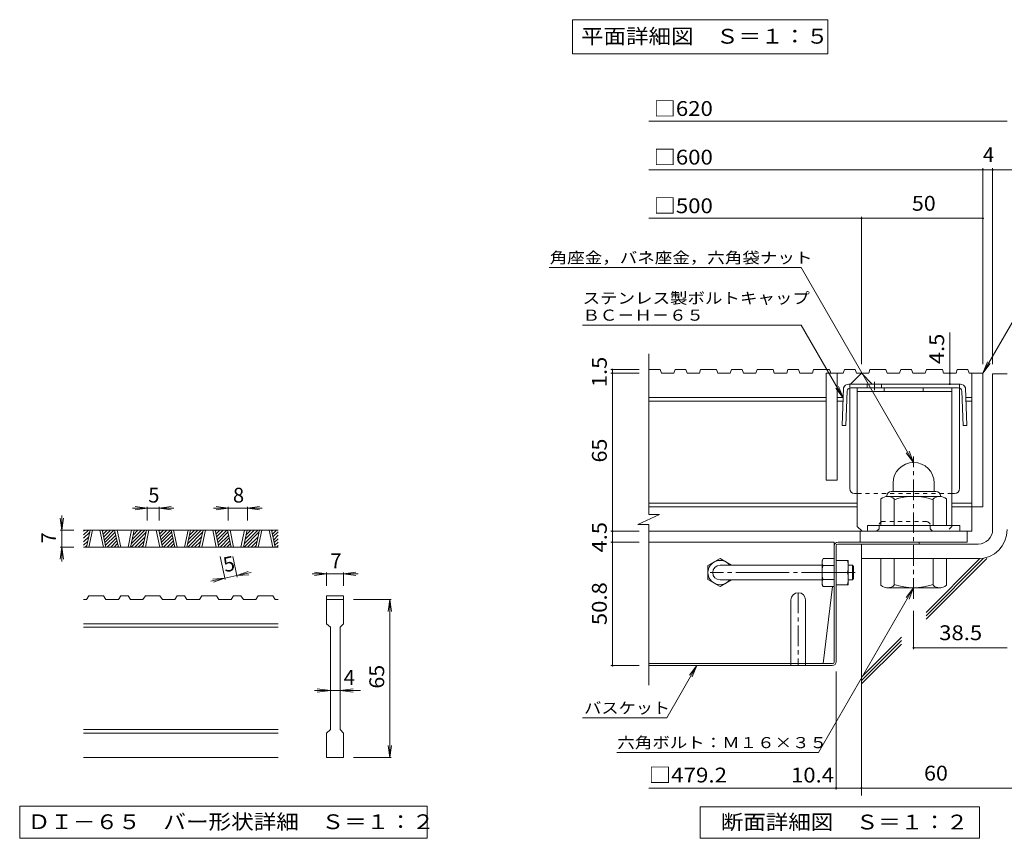
# Model space of a CAD drawing. Units: millimetres. Extents: x -1337 to 1348, y -986 to 946.
# Drawn here: x -1337 to -325, y -837 to 4 of the extents above; entities that cross this region are included whole.
import ezdxf

# ---------------------------------------------------------------- set-up
doc = ezdxf.new("R2010")
doc.units = ezdxf.units.MM
doc.header["$LTSCALE"] = 5
for name, pattern in [('JWW_CENTER1', [6.773333, 4.233333, -0.846667, 0.846667, -0.846667]), ('JWW_CENTER2', [13.546667, 11.006667, -0.846667, 0.846667, -0.846667]), ('JWW_DASHED1', [1.693333, 0.846667, -0.846667])]:
    doc.linetypes.add(name, pattern=pattern)
for name, color, linetype in [('5-5', 7, 'Continuous'), ('D-0', 7, 'Continuous'), ('D-1', 7, 'Continuous'), ('D-2', 7, 'Continuous'), ('D-4', 7, 'Continuous'), ('D-5', 7, 'Continuous'), ('D-6', 7, 'Continuous'), ('D-7', 7, 'Continuous'), ('D-8', 7, 'Continuous'), ('D-9', 7, 'Continuous'), ('D-B', 7, 'Continuous')]:
    doc.layers.add(name, color=color, linetype=linetype)
doc.styles.add('ＭＳ ゴシック', font='txt', dxfattribs={"height": 1})

msp = doc.modelspace()

# ---------------------------------------------------------------- linework, layer by layer
at = {"layer": '5-5', "color": 7, "linetype": 'Continuous', "lineweight": 9}
for p, q in [((-768.7, 4.4), (-768.7, -30.6)), ((-768.7, 4.4), (-506.2, 4.4)), ((-506.2, 4.4), (-506.2, -30.6)), ((-768.7, -30.6), (-506.2, -30.6))]:
    msp.add_line(p, q, dxfattribs=at)
at = {"layer": 'D-0', "color": 3, "linetype": 'Continuous', "lineweight": 9}
for p, q in [((-1071.7, -520.5), (-1271.7, -520.5)), ((-1271.7, -521.8), (-1270.4, -520.5)), ((-1271.7, -525.4), (-1266.8, -520.5)), ((-1271.7, -528.9), (-1265.5, -522.8)), ((-1268.8, -538), (-1265.1, -520.5)), ((-1266.3, -538), (-1262.6, -520.5)), ((-1255.1, -520.5), (-1251.3, -538)), ((-1252.6, -520.5), (-1248.8, -538)), ((-1252.3, -521.7), (-1251.2, -520.5)), ((-1251.7, -524.6), (-1247.6, -520.5)), ((-1251.1, -527.5), (-1244.1, -520.5)), ((-1250.4, -530.4), (-1240.6, -520.5)), ((-1249.8, -533.3), (-1239.3, -522.8)), ((-1249.2, -536.2), (-1238.7, -525.7)), ((-1236, -538), (-1239.8, -520.5)), ((-1233.5, -538), (-1237.3, -520.5)), ((-1222.3, -520.5), (-1226, -538)), ((-1219.8, -520.5), (-1223.5, -538)), ((-1222.8, -534.6), (-1208.8, -520.5)), ((-1222.7, -538), (-1207.5, -522.8)), ((-1221.8, -530.1), (-1212.3, -520.5)), ((-1220.9, -525.6), (-1215.8, -520.5)), ((-1219.9, -521.1), (-1219.4, -520.5)), ((-1210.7, -538), (-1207, -520.5)), ((-1208.2, -538), (-1204.5, -520.5)), ((-1197, -520.5), (-1193.2, -538)), ((-1194.5, -520.5), (-1190.7, -538)), ((-1194.3, -521.7), (-1193.1, -520.5)), ((-1193.6, -524.6), (-1189.6, -520.5)), ((-1193, -527.5), (-1186, -520.5)), ((-1192.4, -530.4), (-1182.5, -520.5)), ((-1191.8, -533.3), (-1181.2, -522.8)), ((-1191.1, -536.2), (-1180.6, -525.7)), ((-1178, -538), (-1181.7, -520.5)), ((-1175.5, -538), (-1179.2, -520.5)), ((-1164.2, -520.5), (-1168, -538)), ((-1161.7, -520.5), (-1165.5, -538)), ((-1164.7, -534.6), (-1150.7, -520.5)), ((-1164.6, -538), (-1149.4, -522.8)), ((-1163.8, -530.1), (-1154.2, -520.5)), ((-1162.8, -525.6), (-1157.8, -520.5)), ((-1161.8, -521.1), (-1161.3, -520.5)), ((-1152.7, -538), (-1148.9, -520.5)), ((-1150.2, -538), (-1146.4, -520.5)), ((-1138.9, -520.5), (-1135.2, -538)), ((-1136.4, -520.5), (-1132.7, -538)), ((-1136.2, -521.7), (-1135, -520.5)), ((-1135.6, -524.6), (-1131.5, -520.5)), ((-1134.9, -527.5), (-1128, -520.5)), ((-1134.3, -530.4), (-1124.4, -520.5)), ((-1133.7, -533.3), (-1123.2, -522.8)), ((-1133.1, -536.2), (-1122.5, -525.7)), ((-1119.9, -538), (-1123.6, -520.5)), ((-1117.4, -538), (-1121.1, -520.5)), ((-1106.2, -520.5), (-1109.9, -538)), ((-1103.6, -520.5), (-1107.4, -538)), ((-1106.6, -534.6), (-1092.6, -520.5)), ((-1106.6, -538), (-1091.3, -522.8)), ((-1105.7, -530.1), (-1096.2, -520.5)), ((-1104.7, -525.6), (-1099.7, -520.5)), ((-1103.8, -521.1), (-1103.2, -520.5)), ((-1094.6, -538), (-1090.9, -520.5)), ((-1092.1, -538), (-1088.4, -520.5)), ((-1080.9, -520.5), (-1077.1, -538)), ((-1078.4, -520.5), (-1074.6, -538)), ((-1078.1, -521.7), (-1077, -520.5)), ((-1077.5, -524.6), (-1073.4, -520.5)), ((-1076.9, -527.5), (-1071.7, -522.3)), ((-1076.2, -530.4), (-1071.7, -525.8)), ((-1271.7, -532.5), (-1266.5, -527.3)), ((-1271.7, -536), (-1267.5, -531.8)), ((-1270.2, -538), (-1268.4, -536.3)), ((-1247.5, -538), (-1238, -528.6)), ((-1243.9, -538), (-1237.4, -531.5)), ((-1240.4, -538), (-1236.8, -534.4)), ((-1219.2, -538), (-1208.4, -527.3)), ((-1215.6, -538), (-1209.4, -531.8)), ((-1212.1, -538), (-1210.4, -536.3)), ((-1189.4, -538), (-1180, -528.6)), ((-1185.9, -538), (-1179.4, -531.5)), ((-1182.3, -538), (-1178.7, -534.4)), ((-1161.1, -538), (-1150.4, -527.3)), ((-1157.6, -538), (-1151.3, -531.8)), ((-1154, -538), (-1152.3, -536.3)), ((-1131.3, -538), (-1121.9, -528.6)), ((-1127.8, -538), (-1121.3, -531.5)), ((-1124.3, -538), (-1120.7, -534.4)), ((-1103, -538), (-1092.3, -527.3)), ((-1099.5, -538), (-1093.3, -531.8)), ((-1096, -538), (-1094.2, -536.3)), ((-1075.6, -533.3), (-1071.7, -529.4)), ((-1075, -536.2), (-1071.7, -532.9)), ((-1073.3, -538), (-1071.7, -536.4)), ((-1071.7, -538), (-1271.7, -538)), ((-1236.9, -538), (-1236.2, -537.3)), ((-1178.8, -538), (-1178.1, -537.3)), ((-1120.7, -538), (-1120, -537.3)), ((-1268.8, -591.8), (-1271.7, -591.8)), ((-1268.8, -591.8), (-1266.3, -588)), ((-1251.3, -588), (-1266.3, -588)), ((-1251.3, -588), (-1248.8, -591.8)), ((-1236, -591.8), (-1248.8, -591.8)), ((-1236, -591.8), (-1233.5, -588)), ((-1226, -588), (-1233.5, -588)), ((-1226, -588), (-1223.5, -591.8)), ((-1210.7, -591.8), (-1223.5, -591.8)), ((-1210.7, -591.8), (-1208.2, -588)), ((-1193.2, -588), (-1208.2, -588)), ((-1193.2, -588), (-1190.7, -591.8)), ((-1177.9, -591.8), (-1190.7, -591.8)), ((-1177.9, -591.8), (-1175.4, -588)), ((-1167.9, -588), (-1175.4, -588)), ((-1167.9, -588), (-1165.4, -591.8)), ((-1152.6, -591.8), (-1165.4, -591.8)), ((-1152.6, -591.8), (-1150.1, -588)), ((-1135.1, -588), (-1150.1, -588)), ((-1135.1, -588), (-1132.6, -591.8)), ((-1119.9, -591.8), (-1132.6, -591.8)), ((-1119.9, -591.8), (-1117.4, -588)), ((-1109.9, -588), (-1117.4, -588)), ((-1109.9, -588), (-1107.3, -591.8)), ((-1094.6, -591.8), (-1107.3, -591.8)), ((-1094.6, -591.8), (-1092.1, -588)), ((-1077.1, -588), (-1092.1, -588)), ((-1077.1, -588), (-1074.6, -591.8)), ((-1071.7, -591.8), (-1074.6, -591.8)), ((-1021.7, -588), (-1021.7, -591.8)), ((-1021.7, -588), (-1004.2, -588)), ((-1021.7, -591.8), (-1004.2, -591.8)), ((-1021.7, -616.8), (-1021.7, -591.8)), ((-1004.2, -588), (-1004.2, -591.8)), ((-1004.2, -591.8), (-1004.2, -616.8)), ((-1071.7, -616.8), (-1271.7, -616.8)), ((-1021.7, -616.8), (-1017.9, -620.5)), ((-1007.9, -620.5), (-1004.2, -616.8)), ((-1071.7, -620.5), (-1271.7, -620.5)), ((-1017.9, -725.5), (-1017.9, -620.5)), ((-1007.9, -620.5), (-1007.9, -725.5)), ((-1071.7, -725.5), (-1271.7, -725.5)), ((-1071.7, -729.3), (-1271.7, -729.3)), ((-1021.7, -729.3), (-1017.9, -725.5)), ((-1021.7, -754.3), (-1021.7, -729.3)), ((-1007.9, -725.5), (-1004.2, -729.3)), ((-1004.2, -729.3), (-1004.2, -754.3)), ((-1071.7, -754.3), (-1271.7, -754.3)), ((-1004.2, -754.3), (-1021.7, -754.3))]:
    msp.add_line(p, q, dxfattribs=at)
at = {"layer": 'D-0', "color": 7, "linetype": 'Continuous', "lineweight": 9}
for p, q in [((-1337.5, -804.3), (-1337.5, -837.5)), ((-918.3, -804.3), (-1337.5, -804.3)), ((-918.3, -837.5), (-918.3, -804.3)), ((-1337.5, -837.5), (-918.3, -837.5))]:
    msp.add_line(p, q, dxfattribs=at)
at = {"layer": 'D-1', "color": 2, "linetype": 'Continuous', "lineweight": 9}
for p, q in [((-336.5, -359.9), (-321.5, -359.9)), ((-336.5, -519.9), (-336.5, -359.9)), ((-439, -472.2), (-439, -480.9)), ((-396.5, -472.1), (-396.5, -480.9)), ((-445.3, -485.4), (-445.3, -485.9)), ((-390.9, -485.9), (-444.6, -485.9)), ((-440.8, -480.9), (-394.8, -480.9)), ((-390.3, -485.4), (-390.3, -485.9)), ((-451.5, -515.9), (-451.5, -488.5)), ((-437.8, -515.9), (-437.8, -488.5)), ((-397.8, -515.9), (-397.8, -488.5)), ((-384, -515.9), (-384, -488.5)), ((-370.3, -515.9), (-465.3, -515.9)), ((-465.3, -521.7), (-465.3, -515.9)), ((-370.3, -521.7), (-370.3, -515.9)), ((-351.5, -534.9), (-471.5, -534.9)), ((-471.5, -534.9), (-471.5, -549.9)), ((-351.5, -549.9), (-471.5, -549.9)), ((-451.5, -549.9), (-451.5, -577.3)), ((-437.8, -549.9), (-437.8, -577.3)), ((-397.8, -549.9), (-397.8, -577.3)), ((-384, -549.9), (-384, -577.3)), ((-445.3, -580.4), (-445.3, -579.9)), ((-390.9, -579.9), (-444.6, -579.9)), ((-390.3, -580.4), (-390.3, -579.9))]:
    msp.add_line(p, q, dxfattribs=at)
at = {"layer": 'D-1', "color": 2, "linetype": 'JWW_CENTER1', "lineweight": 9}
msp.add_line((-417.8, -591.2), (-417.8, -444.7), dxfattribs=at)
at = {"layer": 'D-1', "color": 3, "linetype": 'Continuous', "lineweight": 9}
for p, q in [((-512, -556.7), (-617, -556.7)), ((-512, -571.7), (-617, -571.7))]:
    msp.add_line(p, q, dxfattribs=at)
at = {"layer": 'D-1', "color": 3, "linetype": 'JWW_CENTER2', "lineweight": 9}
msp.add_line((-478, -564.2), (-627, -564.2), dxfattribs=at)
at = {"layer": 'D-1', "color": 2, "linetype": 'Continuous', "lineweight": 9}
for centre, radius, start, end in [((-417.8, -472.2), 21.2, 0.0674, 180), ((-444.6, -496.3), 10.4, 48.6201, 131.3816), ((-440.8, -485.4), 4.5, 90, 180), ((-417.8, -545.9), 60, 70.5288, 109.4712), ((-390.9, -496.3), 10.4, 48.6183, 131.3799), ((-394.8, -485.4), 4.5, 0, 90), ((-351.5, -519.9), 15, 270, 0), ((-351.5, -519.9), 30, 270, 0), ((-444.6, -569.5), 10.4, 228.6183, 311.3799), ((-417.8, -519.9), 60, 250.5288, 289.4712), ((-390.9, -569.5), 10.4, 228.6201, 311.3816)]:
    msp.add_arc(centre, radius, start, end, dxfattribs=at)
at = {"layer": 'D-1', "color": 3, "linetype": 'Continuous', "lineweight": 9}
msp.add_arc((-617, -564.2), 7.5, 90, 270, dxfattribs=at)
at = {"layer": 'D-2', "color": 3, "linetype": 'Continuous', "lineweight": 9}
for p, q in [((-690.3, -504.4), (-690.3, -339.2)), ((-678.6, -355.4), (-690.3, -355.4)), ((-678.6, -355.4), (-677.3, -359.2)), ((-664.5, -359.2), (-677.3, -359.2)), ((-663.2, -355.4), (-664.5, -359.2)), ((-652.2, -355.4), (-663.2, -355.4)), ((-652.2, -355.4), (-650.9, -359.2)), ((-638.2, -359.2), (-650.9, -359.2)), ((-636.9, -355.4), (-638.2, -359.2)), ((-620.5, -355.4), (-636.9, -355.4)), ((-620.5, -355.4), (-619.2, -359.2)), ((-606.4, -359.2), (-619.2, -359.2)), ((-605.2, -355.4), (-606.4, -359.2)), ((-594.2, -355.4), (-605.2, -355.4)), ((-594.2, -355.4), (-592.9, -359.2)), ((-580.1, -359.2), (-592.9, -359.2)), ((-578.8, -355.4), (-580.1, -359.2)), ((-562.4, -355.4), (-578.8, -355.4)), ((-562.4, -355.4), (-561.2, -359.2)), ((-548.4, -359.2), (-561.2, -359.2)), ((-547.1, -355.4), (-548.4, -359.2)), ((-536.1, -355.4), (-547.1, -355.4)), ((-536.1, -355.4), (-534.8, -359.2)), ((-522, -359.2), (-534.8, -359.2)), ((-520.7, -355.4), (-522, -359.2)), ((-504.4, -355.4), (-520.7, -355.4)), ((-507.8, -359.2), (-507.8, -469.2)), ((-490.3, -359.2), (-507.8, -359.2)), ((-504.4, -355.4), (-503.1, -359.2)), ((-496.5, -359.2), (-496.5, -469.2)), ((-489, -355.4), (-490.3, -359.2)), ((-478, -355.4), (-489, -355.4)), ((-482.8, -370.4), (-471.5, -359.2)), ((-478, -355.4), (-476.7, -359.2)), ((-464, -359.2), (-476.7, -359.2)), ((-471.5, -359.2), (-460.3, -370.4)), ((-462.7, -355.4), (-464, -359.2)), ((-446.3, -355.4), (-462.7, -355.4)), ((-446.3, -355.4), (-445, -359.2)), ((-432.3, -359.2), (-445, -359.2)), ((-431, -355.4), (-432.3, -359.2)), ((-420, -355.4), (-431, -355.4)), ((-420, -355.4), (-418.7, -359.2)), ((-405.9, -359.2), (-418.7, -359.2)), ((-404.6, -355.4), (-405.9, -359.2)), ((-388.2, -355.4), (-404.6, -355.4)), ((-388.2, -355.4), (-387, -359.2)), ((-374.2, -359.2), (-387, -359.2)), ((-372.9, -355.4), (-374.2, -359.2)), ((-361.9, -355.4), (-372.9, -355.4)), ((-361.9, -355.4), (-360.6, -359.2)), ((-346.5, -359.2), (-360.6, -359.2)), ((-357.8, -359.2), (-357.8, -521.7)), ((-346.5, -359.2), (-346.5, -496.7)), ((-507.8, -384.2), (-690.3, -384.2)), ((-490.2, -384.2), (-496.5, -384.2)), ((-357.8, -384.2), (-364.1, -384.2)), ((-507.8, -387.9), (-690.3, -387.9)), ((-490.3, -387.9), (-496.5, -387.9)), ((-357.8, -387.9), (-363.9, -387.9)), ((-496.5, -469.2), (-507.8, -469.2)), ((-475.9, -492.9), (-690.3, -492.9)), ((-357.8, -492.9), (-378.4, -492.9)), ((-701.4, -514.7), (-679.1, -504.4)), ((-475.9, -496.7), (-690.3, -496.7)), ((-679.1, -504.4), (-690.3, -504.4)), ((-357.8, -496.7), (-378.4, -496.7)), ((-346.5, -496.7), (-357.8, -496.7)), ((-701.4, -514.7), (-690.3, -514.7)), ((-690.3, -679.9), (-690.3, -514.7)), ((-357.8, -521.7), (-690.3, -521.7)), ((-472.8, -532.9), (-472.8, -521.7)), ((-362.8, -532.9), (-362.8, -521.7)), ((-472.8, -532.9), (-362.8, -532.9))]:
    msp.add_line(p, q, dxfattribs=at)
at = {"layer": 'D-4', "color": 7, "linetype": 'Continuous', "lineweight": 9}
for p, q in [((-690.3, -99.9), (-321.5, -99.9)), ((-690.3, -149.9), (-306.8, -149.9)), ((-346.5, -349.9), (-346.5, -148.4)), ((-336.5, -349.9), (-336.5, -148.4)), ((-690.3, -199.9), (-346.5, -199.9)), ((-471.5, -349.9), (-471.5, -198.4)), ((-380.6, -359.2), (-380.6, -317.3)), ((-729.2, -355.4), (-700.3, -355.4)), ((-729.2, -359.2), (-700.3, -359.2)), ((-727.7, -355.4), (-727.7, -359.2)), ((-727.7, -359.2), (-727.7, -521.7)), ((-380.6, -370.4), (-380.6, -359.2)), ((-1294.2, -520.5), (-1294.2, -505.5)), ((-1206.4, -498), (-1221.4, -498)), ((-1206.4, -498), (-1218.8, -496.4)), ((-1206.4, -498), (-1218.8, -499.7)), ((-1206.4, -496.5), (-1206.4, -510.5)), ((-1193.9, -498), (-1206.4, -498)), ((-1193.9, -498), (-1181.5, -496.4)), ((-1193.9, -496.5), (-1193.9, -510.5)), ((-1193.9, -498), (-1181.5, -499.7)), ((-1193.9, -498), (-1178.9, -498)), ((-1123.1, -498), (-1138.1, -498)), ((-1123.1, -498), (-1135.5, -496.4)), ((-1123.1, -498), (-1135.5, -499.7)), ((-1123.1, -496.5), (-1123.1, -510.5)), ((-1103.1, -498), (-1123.1, -498)), ((-1103.1, -498), (-1090.7, -496.4)), ((-1103.1, -496.5), (-1103.1, -510.5)), ((-1103.1, -498), (-1090.7, -499.7)), ((-1103.1, -498), (-1088.1, -498)), ((-1294.2, -520.5), (-1295.8, -508.1)), ((-1294.2, -520.5), (-1292.5, -508.1)), ((-1295.7, -520.5), (-1281.7, -520.5)), ((-1294.2, -520.5), (-1294.2, -538)), ((-729.2, -521.7), (-700.3, -521.7)), ((-727.7, -521.7), (-727.7, -532.9)), ((-729.2, -532.9), (-700.3, -532.9)), ((-727.7, -532.9), (-727.7, -659.9)), ((-1294.2, -538), (-1295.8, -550.4)), ((-1295.7, -538), (-1281.7, -538)), ((-1294.2, -538), (-1292.5, -550.4)), ((-1294.2, -538), (-1294.2, -553)), ((-1126, -571.4), (-1131.1, -547.8)), ((-1113.8, -568.8), (-1118.3, -547.8)), ((-1114.1, -567.4), (-1102.3, -563.2)), ((-1114.1, -567.4), (-1099.4, -564.2)), ((-1114.1, -567.4), (-1101.7, -566.4)), ((-1021.7, -565.5), (-1036.7, -565.5)), ((-1021.7, -565.5), (-1034.1, -563.9)), ((-1021.7, -565.5), (-1034.1, -567.2)), ((-1021.7, -564), (-1021.7, -578)), ((-1004.2, -565.5), (-1021.7, -565.5)), ((-1004.2, -565.5), (-991.8, -563.9)), ((-1004.2, -564), (-1004.2, -578)), ((-1004.2, -565.5), (-991.8, -567.2)), ((-1004.2, -565.5), (-989.2, -565.5)), ((-1126.3, -570), (-1141, -573.1)), ((-1126.3, -570), (-1138.8, -571)), ((-1126.3, -570), (-1138.1, -574.2)), ((-1114.1, -567.4), (-1126.3, -570)), ((-955.2, -591.8), (-994.2, -591.8)), ((-956.7, -591.8), (-958.3, -604.2)), ((-956.7, -591.8), (-955, -604.2)), ((-956.7, -754.3), (-956.7, -591.8)), ((-417.8, -603.7), (-417.8, -643)), ((-417.8, -641.5), (-321.5, -641.5)), ((-729.2, -659.9), (-700.3, -659.9)), ((-497.5, -787.4), (-497.5, -665.9)), ((-1017.9, -685.5), (-1034.2, -685.5)), ((-1017.9, -685.5), (-1031.6, -683.9)), ((-1017.9, -685.5), (-1031.6, -687.2)), ((-1007.9, -685.5), (-1017.9, -685.5)), ((-1007.9, -685.5), (-994.3, -683.9)), ((-1007.9, -685.5), (-994.3, -687.2)), ((-1007.9, -685.5), (-986.7, -685.5)), ((-956.7, -754.3), (-958.3, -741.9)), ((-956.7, -754.3), (-955, -741.9)), ((-955.2, -754.3), (-994.2, -754.3)), ((-497.5, -785.9), (-690.3, -785.9)), ((-471.5, -785.9), (-497.5, -785.9)), ((-471.5, -785.9), (-258.9, -785.9))]:
    msp.add_line(p, q, dxfattribs=at)
at = {"layer": 'D-4', "color": 7, "linetype": 'Continuous', "lineweight": 9, "const_width": 1}
for points in [[(-346, -149.9, 0.414214), (-346.5, -149.4, 0.414214), (-347, -149.9, 0.414214), (-346.5, -150.4, 0.414214)], [(-336, -149.9, 0.414214), (-336.5, -149.4, 0.414214), (-337, -149.9, 0.414214), (-336.5, -150.4, 0.414214)], [(-471, -199.9, 0.414214), (-471.5, -199.4, 0.414214), (-472, -199.9, 0.414214), (-471.5, -200.4, 0.414214)], [(-346, -199.9, 0.414214), (-346.5, -199.4, 0.414214), (-347, -199.9, 0.414214), (-346.5, -200.4, 0.414214)], [(-727.2, -355.4, 0.414214), (-727.7, -354.9, 0.414214), (-728.2, -355.4, 0.414214), (-727.7, -355.9, 0.414214)], [(-727.2, -359.2, 0.414214), (-727.7, -358.7, 0.414214), (-728.2, -359.2, 0.414214), (-727.7, -359.7, 0.414214)], [(-380.1, -359.2, 0.414214), (-380.6, -358.7, 0.414214), (-381.1, -359.2, 0.414214), (-380.6, -359.7, 0.414214)], [(-380.1, -370.4, 0.414214), (-380.6, -369.9, 0.414214), (-381.1, -370.4, 0.414214), (-380.6, -370.9, 0.414214)], [(-727.2, -521.7, 0.414214), (-727.7, -521.2, 0.414214), (-728.2, -521.7, 0.414214), (-727.7, -522.2, 0.414214)], [(-727.2, -532.9, 0.414214), (-727.7, -532.4, 0.414214), (-728.2, -532.9, 0.414214), (-727.7, -533.4, 0.414214)], [(-417.3, -641.5, 0.414214), (-417.8, -641, 0.414214), (-418.3, -641.5, 0.414214), (-417.8, -642, 0.414214)], [(-727.2, -659.9, 0.414214), (-727.7, -659.4, 0.414214), (-728.2, -659.9, 0.414214), (-727.7, -660.4, 0.414214)], [(-497, -785.9, 0.414214), (-497.5, -785.4, 0.414214), (-498, -785.9, 0.414214), (-497.5, -786.4, 0.414214)], [(-471, -785.9, 0.414214), (-471.5, -785.4, 0.414214), (-472, -785.9, 0.414214), (-471.5, -786.4, 0.414214)]]:
    msp.add_lwpolyline(points, format="xyb", close=True, dxfattribs=at)
at = {"layer": 'D-5', "color": 7, "linetype": 'Continuous', "lineweight": 9}
for p, q in [((-792.9, -250.6), (-533.4, -250.6)), ((-533.4, -250.6), (-417.8, -450.9)), ((-291.8, -264.5), (-346.5, -359.2)), ((-758.4, -309.7), (-533.4, -309.7)), ((-533.4, -309.7), (-490.2, -384.5)), ((-346.5, -359.2), (-341.7, -347.6)), ((-346.5, -359.2), (-338.9, -349.3)), ((-490.2, -384.5), (-497.8, -374.6)), ((-490.2, -384.5), (-495, -373)), ((-417.8, -450.9), (-425.4, -441)), ((-417.8, -450.9), (-422.5, -439.4)), ((-515.5, -749.3), (-417.8, -579.9)), ((-417.8, -579.9), (-425.4, -589.8)), ((-417.8, -579.9), (-422.5, -591.5)), ((-671.7, -713.7), (-640.7, -659.9)), ((-640.7, -659.9), (-648.3, -669.8)), ((-640.7, -659.9), (-645.5, -671.5)), ((-758.3, -713.7), (-671.7, -713.7)), ((-723.3, -749.3), (-515.5, -749.3))]:
    msp.add_line(p, q, dxfattribs=at)
at = {"layer": 'D-5', "color": 2, "linetype": 'Continuous', "lineweight": 9}
for p, q in [((-637.5, -837.5), (-637.5, -805)), ((-637.5, -805), (-350, -805)), ((-350, -805), (-350, -837.5)), ((-350, -837.5), (-637.5, -837.5))]:
    msp.add_line(p, q, dxfattribs=at)
at = {"layer": 'D-6', "color": 6, "linetype": 'Continuous', "lineweight": 5}
for p, q in [((-471.5, -549.9), (-471.5, -793.4)), ((-405, -605.2), (-349.6, -549.9)), ((-405, -612.3), (-342.6, -549.9)), ((-405, -608.8), (-346.1, -549.9)), ((-471.5, -671.8), (-430.3, -630.6)), ((-471.5, -675.3), (-430.3, -634.1)), ((-471.5, -678.8), (-430.3, -637.7))]:
    msp.add_line(p, q, dxfattribs=at)
at = {"layer": 'D-7', "color": 2, "linetype": 'Continuous', "lineweight": 9}
for p, q in [((-499.5, -532.9), (-690.3, -532.9)), ((-499.5, -656.3), (-499.5, -532.9)), ((-497.5, -655.9), (-497.5, -536.6)), ((-495.8, -534.9), (-412, -534.9)), ((-495.5, -532.9), (-412, -532.9)), ((-412, -532.9), (-412, -534.9)), ((-501.1, -578.5), (-511, -657.9)), ((-511, -657.9), (-690.3, -657.9)), ((-501.2, -657.9), (-511, -657.9)), ((-501.5, -659.9), (-690.3, -659.9))]:
    msp.add_line(p, q, dxfattribs=at)
for centre, radius, start, end in [((-495.5, -536.9), 4, 90, 180), ((-495.8, -536.6), 1.67, 90, 180), ((-501.5, -655.9), 4, 270, 0), ((-501.2, -656.3), 1.67, 270, 0)]:
    msp.add_arc(centre, radius, start, end, dxfattribs=at)
at = {"layer": 'D-8', "color": 4, "linetype": 'Continuous', "lineweight": 9}
for p, q in [((-475.9, -374.2), (-378.4, -374.2)), ((-475.9, -516.7), (-475.9, -374.2)), ((-448.1, -377.9), (-448.1, -374.2)), ((-408.1, -377.9), (-408.1, -374.2)), ((-378.4, -516.7), (-378.4, -374.2)), ((-475.9, -377.9), (-378.4, -377.9)), ((-475.9, -516.7), (-470.9, -521.7))]:
    msp.add_line(p, q, dxfattribs=at)
at = {"layer": 'D-8', "color": 4, "linetype": 'JWW_DASHED1', "lineweight": 9}
for p, q in [((-453.4, -514.2), (-450.9, -511.7)), ((-453.4, -519.2), (-453.4, -514.2)), ((-450.9, -511.7), (-403.4, -511.7)), ((-400.9, -514.2), (-403.4, -511.7)), ((-400.9, -519.2), (-400.9, -514.2)), ((-455.9, -521.7), (-470.9, -521.7)), ((-453.4, -519.2), (-455.9, -521.7)), ((-400.9, -519.2), (-398.4, -521.7)), ((-383.4, -521.7), (-398.4, -521.7)), ((-378.4, -516.7), (-383.4, -521.7))]:
    msp.add_line(p, q, dxfattribs=at)
at = {"layer": 'D-8', "color": 2, "linetype": 'Continuous', "lineweight": 9}
for p, q in [((-497.5, -551.7), (-485, -551.7)), ((-485, -576.7), (-485, -551.7)), ((-497.5, -564.2), (-486.1, -564.2)), ((-497.5, -576.7), (-485, -576.7)), ((-544, -592.4), (-544, -659.9)), ((-529, -592.4), (-529, -659.9))]:
    msp.add_line(p, q, dxfattribs=at)
at = {"layer": 'D-8', "color": 3, "linetype": 'Continuous', "lineweight": 9}
for p, q in [((-485, -556.7), (-480.8, -556.7)), ((-480.8, -556.7), (-479.5, -557.9)), ((-480.8, -571.7), (-480.8, -556.7)), ((-479.5, -570.4), (-479.5, -557.9)), ((-485, -571.7), (-480.8, -571.7)), ((-480.8, -571.7), (-479.5, -570.4))]:
    msp.add_line(p, q, dxfattribs=at)
at = {"layer": 'D-8', "color": 2, "linetype": 'JWW_CENTER1', "lineweight": 9}
for p, q in [((-478.3, -564.2), (-485.9, -564.2)), ((-536.5, -584.9), (-536.5, -659.9))]:
    msp.add_line(p, q, dxfattribs=at)
at = {"layer": 'D-8', "color": 2, "linetype": 'Continuous', "lineweight": 9}
for centre, radius, start, end in [((-503.6, -557.9), 18.6, 340.3463, 19.6537), ((-503.6, -570.4), 18.6, 340.3463, 19.6537), ((-536.5, -592.4), 7.5, 0, 180)]:
    msp.add_arc(centre, radius, start, end, dxfattribs=at)
at = {"layer": 'D-9', "color": 2, "linetype": 'Continuous', "lineweight": 9}
for p, q in [((-489.8, -374.2), (-491.3, -412.9)), ((-427.1, -370.4), (-484.5, -370.4)), ((-483.6, -477.9), (-483.6, -374.4)), ((-371.8, -374.2), (-482.4, -374.2)), ((-465.7, -370.4), (-465.7, -374.2)), ((-450.7, -370.4), (-450.7, -374.2)), ((-427.1, -370.4), (-369.7, -370.4)), ((-370.6, -477.9), (-370.6, -374.4)), ((-364.5, -374.2), (-362.9, -412.9)), ((-486.2, -377.8), (-487.6, -413.1)), ((-368.1, -377.8), (-366.7, -413.1)), ((-491.3, -412.9), (-487.6, -413.1)), ((-362.9, -412.9), (-366.7, -413.1)), ((-475.9, -482.9), (-478.6, -482.9)), ((-375.6, -482.9), (-378.4, -482.9))]:
    msp.add_line(p, q, dxfattribs=at)
at = {"layer": 'D-9', "color": 2, "linetype": 'JWW_DASHED1', "lineweight": 9}
for p, q in [((-483.6, -374.4), (-483.6, -370.4)), ((-370.6, -374.4), (-370.6, -370.4)), ((-378.4, -482.9), (-475.9, -482.9))]:
    msp.add_line(p, q, dxfattribs=at)
at = {"layer": 'D-9', "color": 2, "linetype": 'JWW_CENTER1', "lineweight": 9}
msp.add_line((-458.2, -367.9), (-458.2, -376.6), dxfattribs=at)
at = {"layer": 'D-9', "color": 2, "linetype": 'Continuous', "lineweight": 9}
for centre, radius, start, end in [((-484.6, -375.9), 5.48, 89.4438, 161.5628), ((-482.4, -377.9), 3.75, 90, 177.7066), ((-371.8, -377.9), 3.75, 2.2934, 90), ((-369.7, -375.9), 5.48, 18.4372, 90.5562), ((-478.6, -477.9), 5, 180, 270), ((-375.6, -477.9), 5, 270, 0)]:
    msp.add_arc(centre, radius, start, end, dxfattribs=at)
at = {"layer": 'D-B', "color": 2, "linetype": 'Continuous', "lineweight": 9}
for p, q in [((-617, -549.8), (-629.5, -557)), ((-629.5, -557), (-629.5, -571.3)), ((-617, -549.8), (-605.1, -556.7)), ((-512, -551.7), (-510.9, -549.8)), ((-512, -576.7), (-512, -551.7)), ((-499.5, -549.8), (-510.9, -549.8)), ((-510.9, -557), (-499.5, -557)), ((-617, -578.5), (-629.5, -571.3)), ((-617, -578.5), (-605.1, -571.7)), ((-512, -576.7), (-510.9, -578.5)), ((-510.9, -571.3), (-499.5, -571.3)), ((-499.5, -578.5), (-510.9, -578.5))]:
    msp.add_line(p, q, dxfattribs=at)
for centre, radius, start, end in [((-617, -564.2), 12.5, 36.8702, 323.1298), ((-503.8, -553.9), 8.22, 150, 176.0792), ((-505.2, -553.3), 6.84, 180.2103, 212.6851), ((-487.8, -564.2), 24.2, 162.7997, 197.2003), ((-505.2, -575), 6.84, 147.3149, 179.7897), ((-503.8, -574.4), 8.22, 183.9207, 210)]:
    msp.add_arc(centre, radius, start, end, dxfattribs=at)

# ---------------------------------------------------------------- texts
at = {"layer": '5-5', "color": 2, "linetype": 'Continuous', "lineweight": 211, "style": 'ＭＳ ゴシック', "width": 1.113636}
msp.add_text('平面詳細図\u3000Ｓ＝１：５', height=15.24, dxfattribs=at).set_placement((-760, -20.3))
at = {"layer": 'D-0', "color": 2, "linetype": 'Continuous', "lineweight": 9, "style": 'ＭＳ ゴシック', "width": 1.118056}
msp.add_text('ＤＩ－６５\u3000バー形状詳細\u3000Ｓ＝１：２', height=15.24, dxfattribs=at).set_placement((-1329.2, -828.1))
at = {"layer": 'D-4', "color": 2, "linetype": 'Continuous', "lineweight": 211, "style": 'ＭＳ ゴシック'}
for s, width, p in [('□620', 1.1, (-685.3, -94.6)), ('38.5', 1.09375, (-391.5, -633.7)), ('□479.2', 1.107143, (-690.3, -780.1)), ('10.4', 1.09375, (-543.9, -780.1)), ('60', 1.0625, (-407.1, -778.1))]:
    msp.add_text(s, height=15.24, dxfattribs=dict(at, width=width)).set_placement(p)
at = {"layer": 'D-4', "color": 2, "linetype": 'Continuous', "lineweight": 9, "style": 'ＭＳ ゴシック'}
for s, width, p in [('□600', 1.1, (-685.3, -144.6)), ('□500', 1.1, (-685.3, -194.6)), ('50', 1.0625, (-419.6, -192.1))]:
    msp.add_text(s, height=15.24, dxfattribs=dict(at, width=width)).set_placement(p)
for s, p in [('4', (-346.5, -142.1)), ('5', (-1205.2, -492.2)), ('8', (-1118.1, -492.2)), ('7', (-1017.9, -559.7)), ('4', (-1004.2, -679.7))]:
    msp.add_text(s, height=15.2, dxfattribs=at).set_placement(p)
at = {"layer": 'D-4', "color": 2, "linetype": 'Continuous', "lineweight": 211, "style": 'ＭＳ ゴシック'}
for s, width, p in [('4.5', 1.083333, (-386.4, -349.8)), ('1.5', 1.083333, (-733.5, -373.5)), ('65', 1.0625, (-733.5, -451)), ('4.5', 1.083333, (-733.5, -543.5)), ('50.8', 1.09375, (-733.5, -618.3))]:
    msp.add_text(s, height=15.24, rotation=90, dxfattribs=dict(at, width=width)).set_placement(p)
at = {"layer": 'D-4', "color": 2, "linetype": 'Continuous', "lineweight": 9, "style": 'ＭＳ ゴシック'}
for s, rotation, p in [('7', 90, (-1300, -534.3)), ('5', 12.079, (-1126.3, -564))]:
    msp.add_text(s, height=15.2, rotation=rotation, dxfattribs=at).set_placement(p)
at = {"layer": 'D-4', "color": 2, "linetype": 'Continuous', "lineweight": 9, "style": 'ＭＳ ゴシック', "width": 1.0625}
msp.add_text('65', height=15.24, rotation=90, dxfattribs=at).set_placement((-962.5, -683.6))
at = {"layer": 'D-5', "color": 7, "linetype": 'Continuous', "lineweight": 9, "style": 'ＭＳ ゴシック'}
for s, width, p in [('角座金，バネ座金，六角袋ナット', 1.155556, (-792.2, -246.1)), ('ステンレス製ボルトキャップ', 1.153846, (-758.4, -287.7)), ('ＢＣ－Ｈ－６５', 1.142857, (-758.4, -305.2)), ('バスケット', 1.133333, (-756.7, -709.2)), ('六角ボルト：Ｍ１６×３５', 1.152778, (-722.6, -744.8))]:
    msp.add_text(s, height=11.43, dxfattribs=dict(at, width=width)).set_placement(p)
at = {"layer": 'D-5', "color": 2, "linetype": 'Continuous', "lineweight": 211, "style": 'ＭＳ ゴシック', "width": 1.113636}
msp.add_text('断面詳細図\u3000Ｓ＝１：２', height=15.24, dxfattribs=at).set_placement((-616.2, -828.4))

doc.saveas('drawing.dxf')
